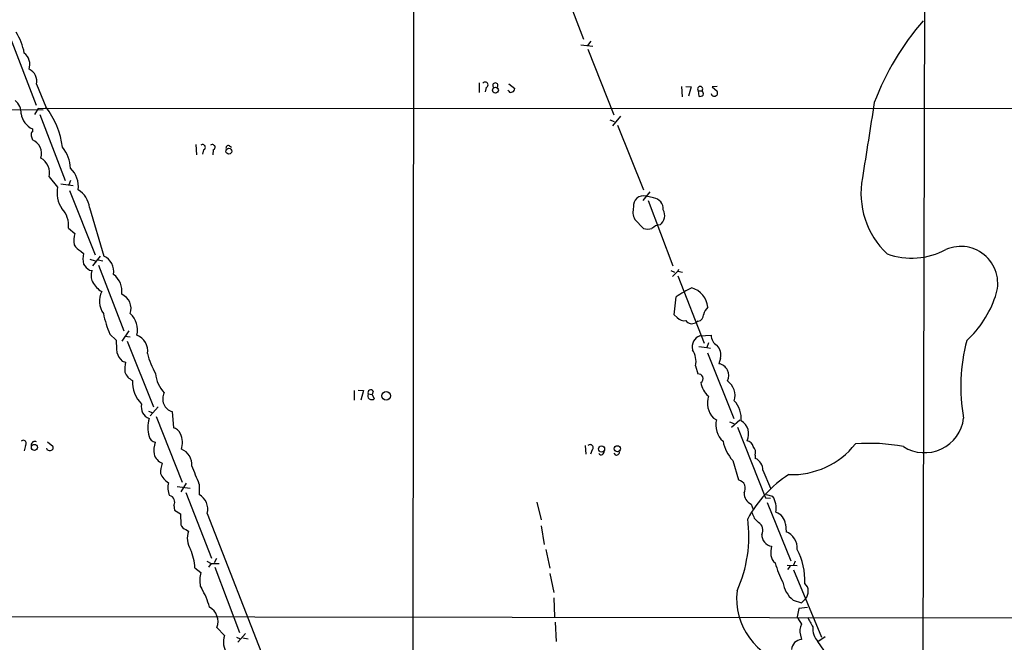
# Model space of a CAD drawing. Extents: x 15 to 1123, y 1657 to 2577.
# Drawn here: x 251 to 406, y 1951 to 2049 of the extents above; entities that cross this region are included whole.
import ezdxf

# ---------------------------------------------------------------- set-up
doc = ezdxf.new("R2010")
doc.units = 0
doc.header["$MEASUREMENT"] = 0
doc.layers.add('MAIN', color=5, linetype='CONTINUOUS')

msp = doc.modelspace()

# ---------------------------------------------------------------- linework, layer by layer
at = {"layer": 'MAIN'}
for p, q in [((313.0973, 2328.2208), (312.674, 1888.5468)), ((393.446, 2155.8394), (392.8533, 1911.9148)), ((335.7033, 2055.8481), (339.598, 2045.6881)), ((249.428, 2045.9421), (253.492, 2035.2741)), ((339.1747, 2044.7568), (341.0373, 2044.5874)), ((340.2753, 2044.6721), (340.7833, 2045.3494)), ((340.2753, 2044.0794), (344.3393, 2033.7501)), ((253.5767, 2038.5761), (255.016, 2035.0201)), ((323.1727, 2038.8301), (323.1727, 2037.3061)), ((324.2733, 2038.0681), (324.104, 2037.3908)), ((328.0833, 2038.4068), (327.8293, 2038.6608)), ((327.8293, 2038.6608), (328.7607, 2037.8988)), ((355.0073, 2038.2374), (355.092, 2036.6288)), ((355.6847, 2038.2374), (356.5313, 2038.1528)), ((356.5313, 2038.1528), (356.108, 2036.7134)), ((360.5953, 2038.2374), (359.8333, 2038.1528)), ((359.8333, 2038.1528), (360.5953, 2037.4754)), ((327.8293, 2037.4754), (327.66, 2037.6448)), ((357.632, 2037.5601), (357.7167, 2036.7134)), ((357.632, 2037.5601), (358.2247, 2037.5601)), ((254.5927, 2034.5121), (72.2207, 2035.1048)), ((253.8307, 2034.7661), (253.238, 2033.8348)), ((575.564, 2034.6814), (253.8307, 2034.7661)), ((254.0847, 2033.8348), (258.064, 2023.4208)), ((344.17, 2032.0568), (345.44, 2033.5808)), ((343.7467, 2032.9881), (344.424, 2032.7341)), ((344.932, 2032.1414), (348.996, 2021.9814)), ((252.73, 2030.4481), (252.8993, 2029.8554)), ((252.8993, 2031.5488), (252.8993, 2031.1254)), ((278.638, 2029.0934), (278.7227, 2027.4848)), ((283.8873, 2028.9241), (284.226, 2028.6701)), ((279.8233, 2028.2468), (279.654, 2027.5694)), ((281.3473, 2028.2468), (281.2627, 2027.4848)), ((255.524, 2024.0134), (256.8787, 2022.4048)), ((257.3867, 2022.9128), (259.334, 2022.6588)), ((258.9107, 2023.4208), (258.6567, 2022.7434)), ((258.7413, 2021.8968), (262.8053, 2011.7368)), ((350.012, 2021.6428), (348.9113, 2020.2881)), ((350.6047, 2020.7114), (349.4193, 2020.9654)), ((349.758, 2020.2881), (353.6527, 2010.0434)), ((261.874, 2019.1874), (264.16, 2011.5674)), ((347.6413, 2017.3248), (348.996, 2015.8854)), ((258.572, 2015.9701), (259.588, 2015.1234)), ((260.5193, 2012.3294), (260.9427, 2011.9908)), ((261.9587, 2011.0594), (262.8053, 2010.8054)), ((263.5673, 2011.5674), (262.382, 2010.0434)), ((263.2287, 2010.9748), (263.9907, 2010.8054)), ((263.3133, 2010.1281), (267.2927, 1999.7988)), ((261.874, 2009.3661), (262.2973, 2009.2814)), ((353.314, 2009.2814), (353.9067, 2009.0274)), ((354.4147, 2009.1968), (353.568, 2008.3501)), ((354.4993, 2009.4508), (354.4147, 2009.1968)), ((354.4147, 2009.1968), (355.1767, 2009.0274)), ((354.4147, 2008.4348), (358.5633, 1997.8514)), ((353.822, 2002.3388), (354.1607, 2005.1328)), ((354.33, 2001.9154), (353.822, 2002.3388)), ((357.632, 2001.3228), (357.2087, 2001.0688)), ((265.0913, 1999.2908), (266.1073, 1998.3594)), ((268.0547, 1999.7988), (266.954, 1998.1901)), ((267.462, 1998.9521), (268.3087, 1998.8674)), ((267.8007, 1998.1901), (271.9493, 1987.8608)), ((357.886, 1999.0368), (359.664, 1999.1214)), ((359.2407, 1997.9361), (358.9867, 1997.1741)), ((357.7167, 1997.3434), (358.9867, 1997.1741)), ((358.9867, 1997.1741), (359.5793, 1997.0894)), ((359.0713, 1996.3274), (363.22, 1985.9981)), ((267.0387, 1995.0574), (267.5467, 1994.8881)), ((361.1033, 1995.4808), (360.8493, 1994.6341)), ((357.2087, 1994.2954), (357.5473, 1993.0254)), ((303.53, 1990.4008), (303.53, 1988.8768)), ((304.1227, 1990.4854), (304.9693, 1990.4008)), ((304.9693, 1990.4008), (304.546, 1988.8768)), ((305.7313, 1989.8928), (306.324, 1989.8081)), ((306.4933, 1990.3161), (306.324, 1989.8081)), ((306.324, 1989.8081), (306.6627, 1989.1308)), ((271.1873, 1987.1834), (271.8647, 1986.9294)), ((272.7113, 1987.8608), (271.4413, 1986.4214)), ((274.9127, 1987.0988), (275.082, 1984.5588)), ((272.3727, 1986.3368), (276.4367, 1976.0074)), ((360.0027, 1986.0828), (360.5107, 1985.8288)), ((362.5427, 1985.4901), (363.22, 1985.2361)), ((362.8813, 1984.6434), (364.1513, 1985.8288)), ((363.8127, 1984.6434), (368.2153, 1973.5521)), ((255.27, 1982.3574), (256.1167, 1981.6801)), ((251.7987, 1981.7648), (251.6293, 1980.9181)), ((339.852, 1981.7648), (339.9367, 1980.4101)), ((340.9527, 1981.0874), (340.6987, 1980.4101)), ((344.678, 1980.2408), (344.424, 1980.5794)), ((363.0507, 1979.3941), (363.982, 1976.3461)), ((366.6067, 1980.2408), (366.6067, 1979.7328)), ((367.792, 1977.8701), (368.9773, 1975.0761)), ((275.6747, 1975.3301), (277.7067, 1975.0761)), ((277.114, 1975.8381), (276.2673, 1974.4834)), ((279.146, 1975.6688), (279.146, 1974.0601)), ((277.0293, 1974.3988), (281.0933, 1964.0694)), ((332.232, 1972.8748), (332.9093, 1970.0808)), ((368.2153, 1973.5521), (368.9773, 1973.4674)), ((368.3, 1974.0601), (369.316, 1973.8061)), ((275.1667, 1972.3668), (275.2513, 1971.6048)), ((275.2513, 1971.6048), (276.1827, 1971.0121)), ((365.9293, 1972.5361), (366.268, 1971.6894)), ((368.4693, 1972.7901), (372.1947, 1963.6461)), ((276.1827, 1971.0121), (276.2673, 1969.3188)), ((280.416, 1971.0968), (294.64, 1934.6054)), ((366.4373, 1970.3348), (367.1147, 1969.6574)), ((277.0293, 1968.5568), (277.4527, 1968.3028)), ((332.9093, 1969.1494), (333.4173, 1966.1861)), ((371.348, 1969.4034), (371.4327, 1968.2181)), ((333.6713, 1965.4241), (334.264, 1962.4608)), ((281.8553, 1963.9848), (281.5167, 1963.3074)), ((278.4687, 1962.5454), (279.4, 1961.7834)), ((280.3313, 1963.5614), (281.0087, 1963.2228)), ((281.0087, 1963.2228), (280.5853, 1962.6301)), ((281.0087, 1963.2228), (282.2787, 1963.2228)), ((281.6013, 1962.6301), (285.496, 1952.3854)), ((371.602, 1962.9688), (373.2107, 1962.8841)), ((372.11, 1962.7994), (371.6867, 1962.2914)), ((372.872, 1963.5614), (372.618, 1962.9688)), ((372.618, 1962.2068), (377.0207, 1951.6234)), ((334.264, 1961.6141), (334.9413, 1958.6508)), ((279.3153, 1959.6668), (279.4847, 1959.3281)), ((334.9413, 1957.8041), (335.026, 1954.8408)), ((372.5333, 1957.4654), (373.888, 1957.0421)), ((373.888, 1957.0421), (374.4807, 1957.6348)), ((373.4647, 1956.1108), (373.2107, 1954.8408)), ((374.8193, 1956.2801), (373.4647, 1956.1108)), ((193.1247, 1954.9254), (487.426, 1954.5868)), ((281.94, 1953.1474), (283.1253, 1951.8774)), ((335.1107, 1953.9941), (335.28, 1950.9461)), ((284.988, 1951.6234), (285.5807, 1951.3694)), ((286.4273, 1952.2161), (285.242, 1950.8614)), ((286.004, 1951.5388), (286.8507, 1951.3694)), ((373.7187, 1951.9621), (373.888, 1951.2848)), ((376.428, 1950.9461), (377.6133, 1951.7081))]:
    msp.add_line(p, q, dxfattribs=at)
for centre, radius in [((325.7273, 2037.6531), 0.4615), ((283.8141, 2028.0559), 0.4644), ((308.5613, 1989.5931), 0.6723), ((253.2296, 1981.4742), 0.4747), ((342.4203, 1981.2236), 0.4902), ((344.9104, 1981.2517), 0.4813)]:
    msp.add_circle(centre, radius, dxfattribs=at)
for centre, radius, start, end in [((424.3809, 2021.0521), 41.718, 138.735238, 159.448182), ((242.1915, 2041.7521), 9.5959, 10.414914, 31.660192), ((250.1874, 2041.6699), 2.3195, 341.835327, 51.564326), ((251.481, 2039.0099), 2.1401, 348.305207, 64.827517), ((324.1219, 2038.4837), 0.4423, 290.016307, 143.725967), ((325.7127, 2038.3833), 0.4048, 308.863172, 231.136828), ((328.3119, 2037.8311), 0.4539, 284.039305, 8.578205), ((357.9284, 2037.8359), 0.4048, 317.052196, 222.938162), ((328.1641, 2037.7025), 0.4046, 214.14965, 309.604292), ((357.9283, 2037.3063), 0.6295, 250.359033, 317.717127), ((357.8015, 2037.0945), 0.6292, 340.338213, 47.731211), ((360.1674, 2037.2022), 0.5077, 187.402211, 32.556885), ((248.61, 2034.0777), 2.5163, 356.393128, 51.104068), ((244.8373, 2027.0954), 12.8999, 7.011639, 37.902798), ((3347.761, 1564.092), 2999.7467, 170.9547121, 171.183893), ((254.4609, 2034.5721), 3.4028, 191.058635, 242.682666), ((253.3225, 2030.6598), 0.6292, 132.268789, 199.661787), ((251.9602, 2027.6554), 2.3921, 343.519625, 66.884126), ((253.0908, 2025.0249), 5.83, 3.374829, 38.700328), ((279.6731, 2028.6619), 0.4415, 289.892177, 128.211893), ((281.1971, 2028.6619), 0.4415, 289.892177, 128.211893), ((283.7392, 2028.5642), 0.3892, 67.632677, 202.367323), ((252.9538, 2024.6658), 2.6516, 345.757281, 60.637303), ((256.2345, 2022.5307), 3.9004, 351.903968, 46.674668), ((396.2299, 2021.4074), 13.0049, 169.200802, 226.93622), ((261.239, 2021.5157), 4.45, 168.474931, 214.142876), ((258.3388, 2018.9005), 3.5468, 4.639685, 60.301604), ((348.9923, 2019.4902), 1.5358, 73.856793, 188.163867), ((350.3771, 2018.9704), 1.7558, 356.02877, 82.551991), ((254.7909, 2016.4031), 3.8058, 353.467121, 43.401913), ((349.9049, 2018.5026), 2.5517, 162.448399, 207.488935), ((350.5022, 2017.9576), 1.8547, 307.089231, 28.719436), ((351.7204, 2014.6075), 1.8733, 93.050887, 136.985816), ((262.5456, 2014.0915), 3.1324, 160.766235, 193.779385), ((349.6734, 2018.5547), 2.7539, 255.760402, 284.237582), ((261.4942, 2014.3203), 2.2168, 206.089977, 243.910024), ((265.1324, 2011.1441), 4.2744, 168.574925, 191.425075), ((391.2078, 2022.553), 11.3243, 250.082512, 298.312578), ((398.9248, 2007.2629), 5.8148, 339.404283, 113.795311), ((263.9472, 2012.3706), 3.6504, 214.606903, 235.393097), ((262.9652, 2009.0921), 2.7486, 351.562415, 64.233909), ((264.0843, 2008.4755), 1.9603, 155.725611, 209.728568), ((263.701, 2006.0611), 3.292, 351.175766, 52.959884), ((265.595, 2009.0962), 3.5861, 206.369274, 240.35678), ((266.8919, 2004.4591), 3.4264, 153.6593, 214.709537), ((265.9478, 2003.2838), 2.4851, 341.811486, 66.115699), ((364.212, 1990.8002), 17.5058, 115.716212, 125.041571), ((355.5766, 2003.1236), 3.6017, 6.384286, 73.226857), ((388.1822, 2010.7575), 17.1077, 313.14254, 341.104873), ((281.3463, 2006.1931), 17.6597, 192.044225, 203.007352), ((266.1195, 2000.0056), 3.3249, 344.577724, 48.820397), ((357.4435, 2002.3407), 1.0352, 280.491477, 359.89484), ((360.5137, 2001.9621), 2.0696, 130.99737, 169.512657), ((355.4619, 2002.8737), 1.4831, 220.252239, 278.639839), ((356.6433, 2002.1228), 1.1961, 216.733858, 298.210561), ((277.8476, 1997.8946), 11.7495, 177.732837, 187.248647), ((268.3644, 1996.6192), 2.6801, 351.926735, 69.004083), ((358.5731, 1997.2471), 1.9171, 111.002749, 192.400764), ((361.5373, 1999.1321), 1.8733, 180.327261, 239.81203), ((426.1313, 1991.0744), 27.2202, 164.661326, 190.566615), ((268.8825, 1997.1517), 2.7903, 195.370559, 228.639644), ((281.4983, 1998.6678), 10.7572, 193.028191, 211.107716), ((353.9906, 1994.9726), 3.2886, 348.116367, 34.50287), ((359.1558, 1996.0734), 2.0357, 343.075648, 44.99801), ((273.9426, 1993.7448), 6.4973, 169.865128, 184.107607), ((360.5954, 1992.8138), 1.8379, 331.072569, 82.059472), ((269.6205, 1994.1059), 2.3113, 200.952083, 245.099166), ((277.047, 1993.4002), 4.7678, 183.48833, 224.437462), ((357.635, 1992.2857), 0.7449, 304.353613, 96.761514), ((273.3694, 1991.6932), 4.7327, 176.169094, 226.082119), ((361.1531, 1992.0154), 3.1169, 186.3475, 232.15323), ((360.6028, 1989.6025), 2.8208, 343.304063, 55.414169), ((275.4628, 1989.0883), 2.0642, 151.852081, 254.543791), ((306.2656, 1989.5957), 0.6114, 150.923549, 310.5027), ((306.1209, 1990.0889), 0.4362, 31.387228, 206.717793), ((362.5748, 1988.4667), 3.5069, 161.936523, 222.825285), ((359.9649, 1985.8591), 4.4449, 357.424948, 41.289483), ((271.9828, 1987.8169), 1.9528, 166.158025, 248.654088), ((275.76, 1984.6011), 4.7004, 162.709966, 197.290034), ((363.7159, 1984.9446), 3.3249, 164.577724, 228.820397), ((363.0857, 1983.5623), 2.4777, 335.296729, 57.819848), ((393.2064, 1986.8502), 6.2139, 237.74323, 352.905977), ((274.7527, 1983.0535), 1.5409, 21.867006, 77.660345), ((251.4705, 1982.114), 0.4792, 313.224349, 136.784365), ((253.3035, 1981.8465), 0.5793, 61.864686, 188.107722), ((272.4994, 1983.5002), 1.2626, 193.562981, 256.437019), ((276.7741, 1980.9183), 4.7673, 163.493462, 186.119473), ((273.1902, 1982.1876), 3.3209, 342.194134, 25.69389), ((367.8907, 1983.7191), 6.4909, 191.346287, 221.783816), ((365.0119, 1981.2707), 1.2974, 14.493606, 75.502118), ((255.6086, 1981.5106), 0.5353, 198.424795, 288.448488), ((255.7779, 1981.4262), 0.4234, 270.013532, 36.848245), ((275.4647, 1978.8229), 2.5112, 353.701383, 69.308296), ((340.6245, 1981.4366), 0.4792, 313.224349, 136.775651), ((342.3497, 1980.7911), 0.4826, 217.87186, 15.257201), ((344.6921, 1980.8194), 0.5788, 268.604026, 1.386077), ((365.252, 1980.6217), 1.4072, 344.295649, 43.782105), ((372.3118, 1990.034), 12.8493, 267.967133, 321.406767), ((384.6162, 1955.0027), 27.1106, 78.782785, 94.785036), ((274.2743, 1981.1069), 2.3462, 197.277249, 245.570597), ((365.8883, 1977.9672), 1.9062, 357.080106, 67.859223), ((279.9068, 1977.1039), 6.8617, 164.212085, 177.843486), ((243.872, 1962.8276), 37.5387, 20.003606, 24.756506), ((275.902, 1978.5987), 3.1086, 203.441095, 239.408295), ((363.6941, 1975.0337), 1.3436, 327.615809, 77.627065), ((382.0599, 1961.2822), 18.9015, 122.673156, 151.676147), ((277.25, 1975.1439), 3.0318, 165.113016, 204.413612), ((274.2565, 1972.8748), 1.0423, 330.83328, 77.094377), ((277.8459, 1971.7491), 2.6516, 345.758843, 60.639186), ((366.8434, 1974.3316), 2.0148, 180.497668, 243.019078), ((366.6069, 1971.9435), 3.2876, 348.109367, 34.509869), ((344.5253, 1967.5698), 21.0672, 335.713265, 7.309336), ((577.9178, 2055.408), 227.9505, 201.68448, 201.913663), ((369.1582, 1969.1665), 2.2026, 6.174439, 72.405761), ((277.3678, 1969.6573), 1.1514, 197.097241, 252.902759), ((280.4593, 1967.1972), 3.2034, 159.810296, 213.607226), ((366.446, 1968.4745), 1.3588, 329.987879, 60.520281), ((370.3554, 1965.5698), 2.859, 357.07885, 67.864036), ((369.4071, 1967.6999), 1.7869, 176.955698, 261.620491), ((269.4925, 1961.9522), 8.9958, 3.780944, 22.702566), ((374.8555, 1964.874), 5.806, 169.499646, 183.764514), ((363.8978, 1960.5559), 10.5085, 357.459481, 27.597746), ((370.6918, 1964.6378), 1.6362, 185.084103, 234.399227), ((386.0753, 1967.9061), 16.9709, 195.722288, 206.780657), ((283.6463, 1960.5535), 4.4208, 163.846848, 191.570462), ((270.5233, 1953.7337), 10.5643, 14.421659, 31.975604), ((375.49, 1961.0278), 4.6295, 189.554084, 230.308203), ((373.1712, 1958.8187), 1.7654, 317.883722, 46.069495), ((374.1911, 1957.7132), 10.5307, 173.502809, 258.602145), ((279.4633, 1954.062), 2.6402, 339.731734, 60.716485), ((378.2852, 1956.954), 5.4969, 202.60856, 216.875735), ((756.2317, 2165.663), 435.8407, 208.940965, 209.170155), ((375.7379, 1952.6153), 2.1222, 150.653276, 197.926107), ((378.4601, 1952.8935), 2.8145, 173.090365, 223.780696), ((285.8116, 1950.8554), 2.8741, 159.170735, 218.063287), ((374.0271, 1949.537), 1.7533, 94.550337, 175.449663), ((363.1849, 1940.5561), 16.8325, 15.675706, 38.116295)]:
    msp.add_arc(centre, radius, start, end, dxfattribs=at)

doc.saveas('drawing.dxf')
